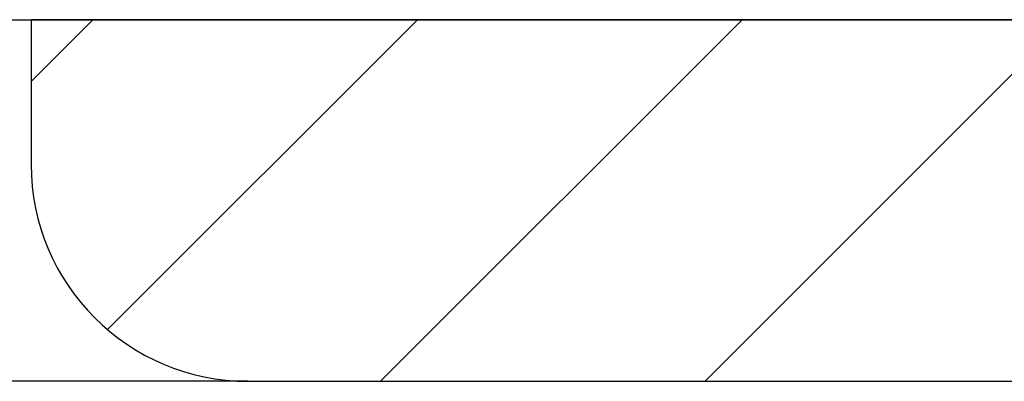
# Model space of a CAD drawing. Extents: x 0 to 420, y 0 to 297.
# Drawn here: x 283 to 284, y 82 to 82 of the extents above; entities that cross this region are included whole.
import ezdxf

# ---------------------------------------------------------------- set-up
doc = ezdxf.new("R2010")
doc.units = 0
doc.layers.add('HATCH_ISO_', color=2, linetype='CONTINUOUS')
doc.layers.add('VISIBLE_ISO_', color=7, linetype='CONTINUOUS')

msp = doc.modelspace()

# ---------------------------------------------------------------- linework, layer by layer
at = {"layer": 'HATCH_ISO_', "linetype": 'CONTINUOUS'}
for p, q in [((282.97098, 82.01757), (283.02785, 82.07443)), ((283.04146, 81.78871), (283.32719, 82.07443)), ((283.2932, 81.7411), (283.62653, 82.07443)), ((283.59254, 81.7411), (283.92587, 82.07443))]:
    msp.add_line(p, q, dxfattribs=at)
at = {"layer": 'VISIBLE_ISO_'}
for p, q in [((252.30432, 82.07443), (285.63765, 82.07443)), ((285.63765, 82.07443), (282.97098, 82.07443)), ((282.97098, 82.07443), (282.97098, 81.9411)), ((283.17098, 81.7411), (265.89516, 81.7411)), ((283.17098, 81.7411), (285.00432, 81.7411))]:
    msp.add_line(p, q, dxfattribs=at)
msp.add_arc((283.17098, 81.9411), 0.2, 180, 270, dxfattribs=at)

doc.saveas('drawing.dxf')
